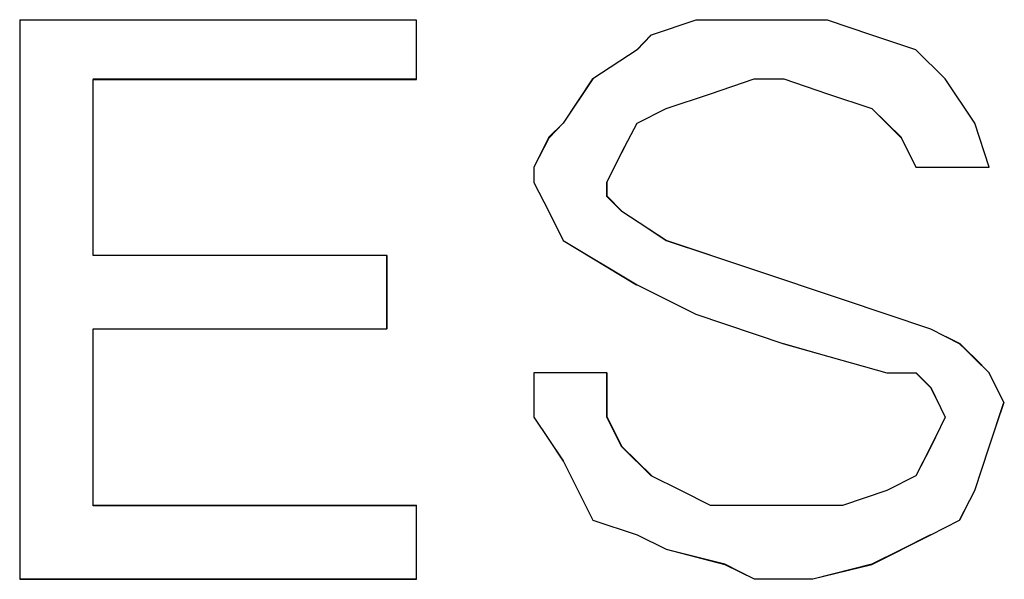
# Paper-space layout 'Rozvržení1' of a CAD drawing. Units: inches. Extents: x 0.47 to 10.28, y 0.43 to 7.69.
# Drawn here: x 9.65 to 9.65, y 6.34 to 6.34 of the extents above; entities that cross this region are included whole.
import ezdxf

# ---------------------------------------------------------------- set-up
doc = ezdxf.new("R2010")
doc.units = ezdxf.units.IN
doc.header["$MEASUREMENT"] = 0
doc.layers.add('Vrstva 1', color=7, linetype='Continuous')

psp = doc.layouts.new('Rozvržení1')

# ---------------------------------------------------------------- linework, layer by layer
at = {"layer": 'Vrstva 1', "lineweight": 9}
for points in [[(9.6461121, 6.3365191), (9.6461121, 6.3365191), (9.6461121, 6.3407259), (9.6461121, 6.3407259)], [(9.6490986, 6.3407223), (9.6490986, 6.3407223), (9.6461121, 6.3407223), (9.6461121, 6.3407223)], [(9.6507581, 6.3405003), (9.6507581, 6.3405003), (9.6504245, 6.3402819), (9.6504245, 6.3402819)], [(9.653081, 6.3402807), (9.653081, 6.3402807), (9.6528591, 6.3404991), (9.6528591, 6.3404991)], [(9.6466652, 6.3402807), (9.6466652, 6.3402807), (9.6466652, 6.3389549), (9.6466652, 6.3389549)], [(9.653081, 6.3402807), (9.653081, 6.3402807), (9.653303, 6.3399471), (9.653303, 6.3399471)], [(9.6521955, 6.3401691), (9.6521955, 6.3401691), (9.6525291, 6.3400575), (9.6525291, 6.3400575)], [(9.6525279, 6.3400575), (9.6525279, 6.3400575), (9.6527499, 6.3398355), (9.6527499, 6.3398355)], [(9.6507581, 6.3399484), (9.6507581, 6.3399484), (9.6506465, 6.3397252), (9.6506465, 6.3397252)], [(9.653411, 6.339616), (9.653411, 6.339616), (9.6533006, 6.3399496), (9.6533006, 6.3399496)], [(9.6527487, 6.3398368), (9.6527487, 6.3398368), (9.6528603, 6.3396148), (9.6528603, 6.3396148)], [(9.6505361, 6.3395056), (9.6505361, 6.3395056), (9.6506465, 6.3397276), (9.6506465, 6.3397276)], [(9.6499829, 6.339616), (9.6499829, 6.339616), (9.6499829, 6.3395044), (9.6499829, 6.3395044)], [(9.6528603, 6.339616), (9.6528603, 6.339616), (9.6534122, 6.339616), (9.6534122, 6.339616)], [(9.6500945, 6.3392836), (9.6500945, 6.3392836), (9.6499829, 6.3395068), (9.6499829, 6.3395068)], [(9.6505361, 6.3395056), (9.6505361, 6.3395056), (9.6505361, 6.339394), (9.6505361, 6.339394)], [(9.6500945, 6.3392836), (9.6500945, 6.3392836), (9.6502049, 6.3390616), (9.6502049, 6.3390616)], [(9.6502049, 6.3390628), (9.6502049, 6.3390628), (9.6507568, 6.3387292), (9.6507568, 6.3387292)], [(9.65098, 6.3390628), (9.65098, 6.3390628), (9.6523059, 6.3386225), (9.6523059, 6.3386225)], [(9.6466652, 6.3389512), (9.6466652, 6.3389512), (9.6488778, 6.3389512), (9.6488778, 6.3389512)], [(9.6488778, 6.3389512), (9.6488778, 6.3389512), (9.6488778, 6.3383993), (9.6488778, 6.3383993)], [(9.6512008, 6.3385097), (9.6512008, 6.3385097), (9.6507593, 6.3387317), (9.6507593, 6.3387317)], [(9.6529694, 6.3384005), (9.6529694, 6.3384005), (9.6523071, 6.3386225), (9.6523071, 6.3386225)], [(9.6512008, 6.3385097), (9.6512008, 6.3385097), (9.6518631, 6.3382877), (9.6518631, 6.3382877)], [(9.6488778, 6.3384005), (9.6488778, 6.3384005), (9.6466652, 6.3384005), (9.6466652, 6.3384005)], [(9.6466652, 6.3384005), (9.6466652, 6.3384005), (9.6466652, 6.3370734), (9.6466652, 6.3370734)], [(9.6529694, 6.3384005), (9.6529694, 6.3384005), (9.6531926, 6.3382889), (9.6531926, 6.3382889)], [(9.6526371, 6.3380681), (9.6526371, 6.3380681), (9.6518631, 6.3382901), (9.6518631, 6.3382901)], [(9.6533018, 6.3381773), (9.6533018, 6.3381773), (9.6531902, 6.3382889), (9.6531902, 6.3382889)], [(9.6533018, 6.3381773), (9.6533018, 6.3381773), (9.6534134, 6.3380669), (9.6534134, 6.3380669)], [(9.6499829, 6.3377358), (9.6499829, 6.3377358), (9.6499829, 6.3380693), (9.6499829, 6.3380693)], [(9.6505361, 6.3380681), (9.6505361, 6.3380681), (9.6499841, 6.3380681), (9.6499841, 6.3380681)], [(9.6505361, 6.3377358), (9.6505361, 6.3377358), (9.6505361, 6.3380693), (9.6505361, 6.3380693)], [(9.6528603, 6.3380681), (9.6528603, 6.3380681), (9.6526371, 6.3380681), (9.6526371, 6.3380681)], [(9.653411, 6.3380681), (9.653411, 6.3380681), (9.6535226, 6.3378461), (9.6535226, 6.3378461)], [(9.6535226, 6.3378474), (9.6535226, 6.3378474), (9.6534122, 6.3375138), (9.6534122, 6.3375138)], [(9.6502049, 6.3374034), (9.6502049, 6.3374034), (9.6499829, 6.337737), (9.6499829, 6.337737)], [(9.6533018, 6.3371826), (9.6533018, 6.3371826), (9.6534134, 6.3375162), (9.6534134, 6.3375162)], [(9.6502049, 6.3374034), (9.6502049, 6.3374034), (9.6504281, 6.336963), (9.6504281, 6.336963)], [(9.6528603, 6.337293), (9.6528603, 6.337293), (9.6526371, 6.3371826), (9.6526371, 6.3371826)], [(9.6531902, 6.3369618), (9.6531902, 6.3369618), (9.6533018, 6.3371838), (9.6533018, 6.3371838)], [(9.6490986, 6.337071), (9.6490986, 6.337071), (9.646664, 6.337071), (9.646664, 6.337071)], [(9.6490986, 6.3365191), (9.6490986, 6.3365191), (9.6490986, 6.337071), (9.6490986, 6.337071)], [(9.6529694, 6.3368502), (9.6529694, 6.3368502), (9.6531926, 6.3369618), (9.6531926, 6.3369618)], [(9.6525279, 6.3366295), (9.6525279, 6.3366295), (9.6529682, 6.3368514), (9.6529682, 6.3368514)], [(9.6525279, 6.3366295), (9.6525279, 6.3366295), (9.6520876, 6.3365179), (9.6520876, 6.3365179)], [(9.6490986, 6.3365191), (9.6490986, 6.3365191), (9.6461121, 6.3365191), (9.6461121, 6.3365191)], [(9.6516424, 6.3365191), (9.6516424, 6.3365191), (9.6520827, 6.3365191), (9.6520827, 6.3365191)]]:
    psp.add_open_spline(points, degree=3, dxfattribs=at)
for points, knots in [([(9.6490986, 6.3407223), (9.6490986, 6.3407223), (9.6490986, 6.3402819), (9.6490986, 6.3402819), (9.6490986, 6.3402819), (9.6490986, 6.3402819), (9.646664, 6.3402819), (9.646664, 6.3402819), (9.646664, 6.3402819), (9.646664, 6.3402819), (9.646664, 6.3389512), (9.646664, 6.3389512), (9.646664, 6.3389512), (9.646664, 6.3389512), (9.6488766, 6.3389512), (9.6488766, 6.3389512), (9.6488766, 6.3389512), (9.6488766, 6.3389512), (9.6488766, 6.3383993), (9.6488766, 6.3383993), (9.6488766, 6.3383993), (9.6488766, 6.3383993), (9.646664, 6.3383993), (9.646664, 6.3383993), (9.646664, 6.3383993), (9.646664, 6.3383993), (9.646664, 6.3370722), (9.646664, 6.3370722), (9.646664, 6.3370722), (9.646664, 6.3370722), (9.6490986, 6.3370722), (9.6490986, 6.3370722), (9.6490986, 6.3370722), (9.6490986, 6.3370722), (9.6490986, 6.3365154), (9.6490986, 6.3365154), (9.6490986, 6.3365154), (9.6490986, 6.3365154), (9.6461121, 6.3365154), (9.6461121, 6.3365154), (9.6461121, 6.3365154), (9.6461121, 6.3365154), (9.6461121, 6.3407223), (9.6461121, 6.3407223), (9.6461121, 6.3407223), (9.6461121, 6.3407223), (9.6490986, 6.3407223), (9.6490986, 6.3407223)], [0, 0, 0, 0, 0.083333, 0.083333, 0.083333, 0.083333, 0.166667, 0.166667, 0.166667, 0.166667, 0.25, 0.25, 0.25, 0.25, 0.333333, 0.333333, 0.333333, 0.333333, 0.416667, 0.416667, 0.416667, 0.416667, 0.5, 0.5, 0.5, 0.5, 0.583333, 0.583333, 0.583333, 0.583333, 0.666667, 0.666667, 0.666667, 0.666667, 0.75, 0.75, 0.75, 0.75, 0.833333, 0.833333, 0.833333, 0.833333, 0.916667, 0.916667, 0.916667, 0.916667, 1, 1, 1, 1]), ([(9.6490986, 6.3407223), (9.6490986, 6.3407223), (9.6490986, 6.3402819), (9.6490986, 6.3402819), (9.6490986, 6.3402819), (9.6490986, 6.3402819), (9.646664, 6.3402819), (9.646664, 6.3402819)], [0, 0, 0, 0, 0.5, 0.5, 0.5, 0.5, 1, 1, 1, 1]), ([(9.6516424, 6.337071), (9.6516424, 6.337071), (9.6518644, 6.337071), (9.6518644, 6.337071), (9.6518644, 6.337071), (9.6518644, 6.337071), (9.6523059, 6.337071), (9.6523059, 6.337071), (9.6523059, 6.337071), (9.6523059, 6.337071), (9.6526395, 6.3371826), (9.6526395, 6.3371826), (9.6526395, 6.3371826), (9.6526395, 6.3371826), (9.6528578, 6.3372942), (9.6528578, 6.3372942), (9.6528578, 6.3372942), (9.6528578, 6.3372942), (9.6529694, 6.3375126), (9.6529694, 6.3375126), (9.6529694, 6.3375126), (9.6529694, 6.3375126), (9.6530798, 6.3377345), (9.6530798, 6.3377345), (9.6530798, 6.3377345), (9.6530798, 6.3377345), (9.6529694, 6.3379577), (9.6529694, 6.3379577), (9.6529694, 6.3379577), (9.6529694, 6.3379577), (9.6528578, 6.3380681), (9.6528578, 6.3380681), (9.6528578, 6.3380681), (9.6528578, 6.3380681), (9.6526395, 6.3380681), (9.6526395, 6.3380681), (9.6526395, 6.3380681), (9.6526395, 6.3380681), (9.6518644, 6.3382865), (9.6518644, 6.3382865), (9.6518644, 6.3382865), (9.6518644, 6.3382865), (9.651202, 6.3385097), (9.651202, 6.3385097), (9.651202, 6.3385097), (9.651202, 6.3385097), (9.6507605, 6.3387317), (9.6507605, 6.3387317), (9.6507605, 6.3387317), (9.6507605, 6.3387317), (9.6502049, 6.3390653), (9.6502049, 6.3390653), (9.6502049, 6.3390653), (9.6502049, 6.3390653), (9.6500933, 6.3392836), (9.6500933, 6.3392836), (9.6500933, 6.3392836), (9.6500933, 6.3392836), (9.6499817, 6.3395068), (9.6499817, 6.3395068), (9.6499817, 6.3395068), (9.6499817, 6.3395068), (9.6499817, 6.3396172), (9.6499817, 6.3396172), (9.6499817, 6.3396172), (9.6499817, 6.3396172), (9.6500933, 6.3398404), (9.6500933, 6.3398404), (9.6500933, 6.3398404), (9.6500933, 6.3398404), (9.6502049, 6.3399471), (9.6502049, 6.3399471), (9.6502049, 6.3399471), (9.6502049, 6.3399471), (9.6504269, 6.3402807), (9.6504269, 6.3402807), (9.6504269, 6.3402807), (9.6504269, 6.3402807), (9.6507605, 6.3404991), (9.6507605, 6.3404991), (9.6507605, 6.3404991), (9.6507605, 6.3404991), (9.6508672, 6.3406107), (9.6508672, 6.3406107), (9.6508672, 6.3406107), (9.6508672, 6.3406107), (9.651202, 6.3407223), (9.651202, 6.3407223), (9.651202, 6.3407223), (9.651202, 6.3407223), (9.6515308, 6.3407223), (9.6515308, 6.3407223), (9.6515308, 6.3407223), (9.6515308, 6.3407223), (9.6518644, 6.3407223), (9.6518644, 6.3407223), (9.6518644, 6.3407223), (9.6518644, 6.3407223), (9.6521943, 6.3407223), (9.6521943, 6.3407223), (9.6521943, 6.3407223), (9.6521943, 6.3407223), (9.6525279, 6.3406107), (9.6525279, 6.3406107), (9.6525279, 6.3406107), (9.6525279, 6.3406107), (9.6528578, 6.3404991), (9.6528578, 6.3404991), (9.6528578, 6.3404991), (9.6528578, 6.3404991), (9.6530798, 6.3402807), (9.6530798, 6.3402807), (9.6530798, 6.3402807), (9.6530798, 6.3402807), (9.653303, 6.3399471), (9.653303, 6.3399471), (9.653303, 6.3399471), (9.653303, 6.3399471), (9.6534098, 6.3396172), (9.6534098, 6.3396172), (9.6534098, 6.3396172), (9.6534098, 6.3396172), (9.6528578, 6.3396172), (9.6528578, 6.3396172), (9.6528578, 6.3396172), (9.6528578, 6.3396172), (9.6527511, 6.3398404), (9.6527511, 6.3398404), (9.6527511, 6.3398404), (9.6527511, 6.3398404), (9.6525279, 6.3400587), (9.6525279, 6.3400587), (9.6525279, 6.3400587), (9.6525279, 6.3400587), (9.6521943, 6.3401691), (9.6521943, 6.3401691), (9.6521943, 6.3401691), (9.6521943, 6.3401691), (9.6518644, 6.3402807), (9.6518644, 6.3402807), (9.6518644, 6.3402807), (9.6518644, 6.3402807), (9.6516424, 6.3402807), (9.6516424, 6.3402807), (9.6516424, 6.3402807), (9.6516424, 6.3402807), (9.6513124, 6.3401691), (9.6513124, 6.3401691), (9.6513124, 6.3401691), (9.6513124, 6.3401691), (9.6509788, 6.3400587), (9.6509788, 6.3400587), (9.6509788, 6.3400587), (9.6509788, 6.3400587), (9.6507605, 6.3399471), (9.6507605, 6.3399471), (9.6507605, 6.3399471), (9.6507605, 6.3399471), (9.6506452, 6.3397288), (9.6506452, 6.3397288), (9.6506452, 6.3397288), (9.6506452, 6.3397288), (9.6505336, 6.3395068), (9.6505336, 6.3395068), (9.6505336, 6.3395068), (9.6505336, 6.3395068), (9.6505336, 6.3393952), (9.6505336, 6.3393952), (9.6505336, 6.3393952), (9.6505336, 6.3393952), (9.6506452, 6.3392836), (9.6506452, 6.3392836), (9.6506452, 6.3392836), (9.6506452, 6.3392836), (9.6509788, 6.3390653), (9.6509788, 6.3390653), (9.6509788, 6.3390653), (9.6509788, 6.3390653), (9.6523059, 6.3386201), (9.6523059, 6.3386201), (9.6523059, 6.3386201), (9.6523059, 6.3386201), (9.6529694, 6.3383981), (9.6529694, 6.3383981), (9.6529694, 6.3383981), (9.6529694, 6.3383981), (9.6531914, 6.3382865), (9.6531914, 6.3382865), (9.6531914, 6.3382865), (9.6531914, 6.3382865), (9.653303, 6.3381797), (9.653303, 6.3381797), (9.653303, 6.3381797), (9.653303, 6.3381797), (9.6534098, 6.3380681), (9.6534098, 6.3380681), (9.6534098, 6.3380681), (9.6534098, 6.3380681), (9.653525, 6.3378461), (9.653525, 6.3378461), (9.653525, 6.3378461), (9.653525, 6.3378461), (9.6534098, 6.3375126), (9.6534098, 6.3375126), (9.6534098, 6.3375126), (9.6534098, 6.3375126), (9.653303, 6.3371826), (9.653303, 6.3371826), (9.653303, 6.3371826), (9.653303, 6.3371826), (9.6531914, 6.3369606), (9.6531914, 6.3369606), (9.6531914, 6.3369606), (9.6531914, 6.3369606), (9.6529694, 6.336849), (9.6529694, 6.336849), (9.6529694, 6.336849), (9.6529694, 6.336849), (9.6525279, 6.3366307), (9.6525279, 6.3366307), (9.6525279, 6.3366307), (9.6525279, 6.3366307), (9.6520827, 6.3365191), (9.6520827, 6.3365191), (9.6520827, 6.3365191), (9.6520827, 6.3365191), (9.6516424, 6.3365191), (9.6516424, 6.3365191), (9.6516424, 6.3365191), (9.6516424, 6.3365191), (9.6514204, 6.3366307), (9.6514204, 6.3366307), (9.6514204, 6.3366307), (9.6514204, 6.3366307), (9.6509788, 6.3367423), (9.6509788, 6.3367423), (9.6509788, 6.3367423), (9.6509788, 6.3367423), (9.6507605, 6.336849), (9.6507605, 6.336849), (9.6507605, 6.336849), (9.6507605, 6.336849), (9.6504269, 6.3369606), (9.6504269, 6.3369606), (9.6504269, 6.3369606), (9.6504269, 6.3369606), (9.6502049, 6.3374058), (9.6502049, 6.3374058), (9.6502049, 6.3374058), (9.6502049, 6.3374058), (9.6499817, 6.3377345), (9.6499817, 6.3377345), (9.6499817, 6.3377345), (9.6499817, 6.3377345), (9.6499817, 6.3380681), (9.6499817, 6.3380681), (9.6499817, 6.3380681), (9.6499817, 6.3380681), (9.6505336, 6.3380681), (9.6505336, 6.3380681), (9.6505336, 6.3380681), (9.6505336, 6.3380681), (9.6505336, 6.3377345), (9.6505336, 6.3377345), (9.6505336, 6.3377345), (9.6505336, 6.3377345), (9.6506452, 6.3375126), (9.6506452, 6.3375126), (9.6506452, 6.3375126), (9.6506452, 6.3375126), (9.6508672, 6.3372942), (9.6508672, 6.3372942), (9.6508672, 6.3372942), (9.6508672, 6.3372942), (9.6510904, 6.3371826), (9.6510904, 6.3371826), (9.6510904, 6.3371826), (9.6510904, 6.3371826), (9.6513124, 6.337071), (9.6513124, 6.337071), (9.6513124, 6.337071), (9.6513124, 6.337071), (9.6516424, 6.337071), (9.6516424, 6.337071)], [0, 0, 0, 0, 0.014085, 0.014085, 0.014085, 0.014085, 0.028169, 0.028169, 0.028169, 0.028169, 0.042254, 0.042254, 0.042254, 0.042254, 0.056338, 0.056338, 0.056338, 0.056338, 0.070423, 0.070423, 0.070423, 0.070423, 0.084507, 0.084507, 0.084507, 0.084507, 0.098592, 0.098592, 0.098592, 0.098592, 0.112676, 0.112676, 0.112676, 0.112676, 0.126761, 0.126761, 0.126761, 0.126761, 0.140845, 0.140845, 0.140845, 0.140845, 0.15493, 0.15493, 0.15493, 0.15493, 0.169014, 0.169014, 0.169014, 0.169014, 0.183099, 0.183099, 0.183099, 0.183099, 0.197183, 0.197183, 0.197183, 0.197183, 0.211268, 0.211268, 0.211268, 0.211268, 0.225352, 0.225352, 0.225352, 0.225352, 0.239437, 0.239437, 0.239437, 0.239437, 0.253521, 0.253521, 0.253521, 0.253521, 0.267606, 0.267606, 0.267606, 0.267606, 0.28169, 0.28169, 0.28169, 0.28169, 0.295775, 0.295775, 0.295775, 0.295775, 0.309859, 0.309859, 0.309859, 0.309859, 0.323944, 0.323944, 0.323944, 0.323944, 0.338028, 0.338028, 0.338028, 0.338028, 0.352113, 0.352113, 0.352113, 0.352113, 0.366197, 0.366197, 0.366197, 0.366197, 0.380282, 0.380282, 0.380282, 0.380282, 0.394366, 0.394366, 0.394366, 0.394366, 0.408451, 0.408451, 0.408451, 0.408451, 0.422535, 0.422535, 0.422535, 0.422535, 0.43662, 0.43662, 0.43662, 0.43662, 0.450704, 0.450704, 0.450704, 0.450704, 0.464789, 0.464789, 0.464789, 0.464789, 0.478873, 0.478873, 0.478873, 0.478873, 0.492958, 0.492958, 0.492958, 0.492958, 0.507042, 0.507042, 0.507042, 0.507042, 0.521127, 0.521127, 0.521127, 0.521127, 0.535211, 0.535211, 0.535211, 0.535211, 0.549296, 0.549296, 0.549296, 0.549296, 0.56338, 0.56338, 0.56338, 0.56338, 0.577465, 0.577465, 0.577465, 0.577465, 0.591549, 0.591549, 0.591549, 0.591549, 0.605634, 0.605634, 0.605634, 0.605634, 0.619718, 0.619718, 0.619718, 0.619718, 0.633803, 0.633803, 0.633803, 0.633803, 0.647887, 0.647887, 0.647887, 0.647887, 0.661972, 0.661972, 0.661972, 0.661972, 0.676056, 0.676056, 0.676056, 0.676056, 0.690141, 0.690141, 0.690141, 0.690141, 0.704225, 0.704225, 0.704225, 0.704225, 0.71831, 0.71831, 0.71831, 0.71831, 0.732394, 0.732394, 0.732394, 0.732394, 0.746479, 0.746479, 0.746479, 0.746479, 0.760563, 0.760563, 0.760563, 0.760563, 0.774648, 0.774648, 0.774648, 0.774648, 0.788732, 0.788732, 0.788732, 0.788732, 0.802817, 0.802817, 0.802817, 0.802817, 0.816901, 0.816901, 0.816901, 0.816901, 0.830986, 0.830986, 0.830986, 0.830986, 0.84507, 0.84507, 0.84507, 0.84507, 0.859155, 0.859155, 0.859155, 0.859155, 0.873239, 0.873239, 0.873239, 0.873239, 0.887324, 0.887324, 0.887324, 0.887324, 0.901408, 0.901408, 0.901408, 0.901408, 0.915493, 0.915493, 0.915493, 0.915493, 0.929577, 0.929577, 0.929577, 0.929577, 0.943662, 0.943662, 0.943662, 0.943662, 0.957746, 0.957746, 0.957746, 0.957746, 0.971831, 0.971831, 0.971831, 0.971831, 0.985915, 0.985915, 0.985915, 0.985915, 1, 1, 1, 1]), ([(9.6528603, 6.3405003), (9.6528603, 6.3405003), (9.6525255, 6.3406119), (9.6525255, 6.3406119), (9.6525255, 6.3406119), (9.6525255, 6.3406119), (9.6521967, 6.3407223), (9.6521967, 6.3407223), (9.6521967, 6.3407223), (9.6521967, 6.3407223), (9.6518631, 6.3407223), (9.6518631, 6.3407223), (9.6518631, 6.3407223), (9.6518631, 6.3407223), (9.6515332, 6.3407223), (9.6515332, 6.3407223), (9.6515332, 6.3407223), (9.6515332, 6.3407223), (9.6511996, 6.3407223), (9.6511996, 6.3407223), (9.6511996, 6.3407223), (9.6511996, 6.3407223), (9.650866, 6.3406119), (9.650866, 6.3406119), (9.650866, 6.3406119), (9.650866, 6.3406119), (9.6507593, 6.3405003), (9.6507593, 6.3405003)], [0, 0, 0, 0, 0.142857, 0.142857, 0.142857, 0.142857, 0.285714, 0.285714, 0.285714, 0.285714, 0.428571, 0.428571, 0.428571, 0.428571, 0.571429, 0.571429, 0.571429, 0.571429, 0.714286, 0.714286, 0.714286, 0.714286, 0.857143, 0.857143, 0.857143, 0.857143, 1, 1, 1, 1]), ([(9.6504257, 6.3402807), (9.6504257, 6.3402807), (9.6502037, 6.3399471), (9.6502037, 6.3399471), (9.6502037, 6.3399471), (9.6502037, 6.3399471), (9.6500921, 6.3398404), (9.6500921, 6.3398404), (9.6500921, 6.3398404), (9.6500921, 6.3398404), (9.6499853, 6.3396172), (9.6499853, 6.3396172)], [0, 0, 0, 0, 0.333333, 0.333333, 0.333333, 0.333333, 0.666667, 0.666667, 0.666667, 0.666667, 1, 1, 1, 1]), ([(9.6521955, 6.3401691), (9.6521955, 6.3401691), (9.6518619, 6.3402807), (9.6518619, 6.3402807), (9.6518619, 6.3402807), (9.6518619, 6.3402807), (9.6516436, 6.3402807), (9.6516436, 6.3402807), (9.6516436, 6.3402807), (9.6516436, 6.3402807), (9.6513136, 6.3401691), (9.6513136, 6.3401691), (9.6513136, 6.3401691), (9.6513136, 6.3401691), (9.65098, 6.3400575), (9.65098, 6.3400575), (9.65098, 6.3400575), (9.65098, 6.3400575), (9.6507581, 6.3399471), (9.6507581, 6.3399471)], [0, 0, 0, 0, 0.2, 0.2, 0.2, 0.2, 0.4, 0.4, 0.4, 0.4, 0.6, 0.6, 0.6, 0.6, 0.8, 0.8, 0.8, 0.8, 1, 1, 1, 1]), ([(9.65098, 6.3390628), (9.65098, 6.3390628), (9.6506452, 6.339286), (9.6506452, 6.339286), (9.6506452, 6.339286), (9.6506452, 6.339286), (9.6505385, 6.3393964), (9.6505385, 6.3393964)], [0, 0, 0, 0, 0.5, 0.5, 0.5, 0.5, 1, 1, 1, 1]), ([(9.6528603, 6.3380681), (9.6528603, 6.3380681), (9.6529707, 6.3379565), (9.6529707, 6.3379565), (9.6529707, 6.3379565), (9.6529707, 6.3379565), (9.6530823, 6.3377345), (9.6530823, 6.3377345)], [0, 0, 0, 0, 0.5, 0.5, 0.5, 0.5, 1, 1, 1, 1]), ([(9.6513112, 6.337071), (9.6513112, 6.337071), (9.6510892, 6.3371826), (9.6510892, 6.3371826), (9.6510892, 6.3371826), (9.6510892, 6.3371826), (9.6508709, 6.3372942), (9.6508709, 6.3372942), (9.6508709, 6.3372942), (9.6508709, 6.3372942), (9.6506489, 6.3375126), (9.6506489, 6.3375126), (9.6506489, 6.3375126), (9.6506489, 6.3375126), (9.6505373, 6.3377345), (9.6505373, 6.3377345)], [0, 0, 0, 0, 0.25, 0.25, 0.25, 0.25, 0.5, 0.5, 0.5, 0.5, 0.75, 0.75, 0.75, 0.75, 1, 1, 1, 1]), ([(9.653081, 6.3377358), (9.653081, 6.3377358), (9.6529694, 6.3375126), (9.6529694, 6.3375126), (9.6529694, 6.3375126), (9.6529694, 6.3375126), (9.6528591, 6.3372954), (9.6528591, 6.3372954)], [0, 0, 0, 0, 0.5, 0.5, 0.5, 0.5, 1, 1, 1, 1]), ([(9.6526371, 6.3371826), (9.6526371, 6.3371826), (9.6523083, 6.337071), (9.6523083, 6.337071), (9.6523083, 6.337071), (9.6523083, 6.337071), (9.6518631, 6.337071), (9.6518631, 6.337071), (9.6518631, 6.337071), (9.6518631, 6.337071), (9.6516399, 6.337071), (9.6516399, 6.337071), (9.6516399, 6.337071), (9.6516399, 6.337071), (9.6513112, 6.337071), (9.6513112, 6.337071)], [0, 0, 0, 0, 0.25, 0.25, 0.25, 0.25, 0.5, 0.5, 0.5, 0.5, 0.75, 0.75, 0.75, 0.75, 1, 1, 1, 1]), ([(9.6516424, 6.3365191), (9.6516424, 6.3365191), (9.6514204, 6.3366307), (9.6514204, 6.3366307), (9.6514204, 6.3366307), (9.6514204, 6.3366307), (9.6509788, 6.3367423), (9.6509788, 6.3367423), (9.6509788, 6.3367423), (9.6509788, 6.3367423), (9.6507605, 6.336849), (9.6507605, 6.336849), (9.6507605, 6.336849), (9.6507605, 6.336849), (9.6504269, 6.3369606), (9.6504269, 6.3369606)], [0, 0, 0, 0, 0.25, 0.25, 0.25, 0.25, 0.5, 0.5, 0.5, 0.5, 0.75, 0.75, 0.75, 0.75, 1, 1, 1, 1])]:
    psp.add_open_spline(points, degree=3, knots=knots, dxfattribs=at)
at = {"layer": 'Vrstva 1'}
for points, knots in [([(9.6490986, 6.3407223), (9.6490986, 6.3407223), (9.6490986, 6.3402771), (9.6490986, 6.3402771), (9.6490986, 6.3402771), (9.6490986, 6.3402771), (9.646664, 6.3402771), (9.646664, 6.3402771), (9.646664, 6.3402771), (9.646664, 6.3402771), (9.646664, 6.3389512), (9.646664, 6.3389512), (9.646664, 6.3389512), (9.646664, 6.3389512), (9.6488766, 6.3389512), (9.6488766, 6.3389512), (9.6488766, 6.3389512), (9.6488766, 6.3389512), (9.6488766, 6.3383993), (9.6488766, 6.3383993), (9.6488766, 6.3383993), (9.6488766, 6.3383993), (9.646664, 6.3383993), (9.646664, 6.3383993), (9.646664, 6.3383993), (9.646664, 6.3383993), (9.646664, 6.3370686), (9.646664, 6.3370686), (9.646664, 6.3370686), (9.646664, 6.3370686), (9.6490986, 6.3370686), (9.6490986, 6.3370686), (9.6490986, 6.3370686), (9.6490986, 6.3370686), (9.6490986, 6.3365154), (9.6490986, 6.3365154), (9.6490986, 6.3365154), (9.6490986, 6.3365154), (9.6461121, 6.3365154), (9.6461121, 6.3365154), (9.6461121, 6.3365154), (9.6461121, 6.3365154), (9.6461121, 6.3407223), (9.6461121, 6.3407223), (9.6461121, 6.3407223), (9.6461121, 6.3407223), (9.6490986, 6.3407223), (9.6490986, 6.3407223)], [0, 0, 0, 0, 0.083333, 0.083333, 0.083333, 0.083333, 0.166667, 0.166667, 0.166667, 0.166667, 0.25, 0.25, 0.25, 0.25, 0.333333, 0.333333, 0.333333, 0.333333, 0.416667, 0.416667, 0.416667, 0.416667, 0.5, 0.5, 0.5, 0.5, 0.583333, 0.583333, 0.583333, 0.583333, 0.666667, 0.666667, 0.666667, 0.666667, 0.75, 0.75, 0.75, 0.75, 0.833333, 0.833333, 0.833333, 0.833333, 0.916667, 0.916667, 0.916667, 0.916667, 1, 1, 1, 1]), ([(9.6516424, 6.337071), (9.6516424, 6.337071), (9.6518644, 6.337071), (9.6518644, 6.337071), (9.6518644, 6.337071), (9.6518644, 6.337071), (9.6523059, 6.337071), (9.6523059, 6.337071), (9.6523059, 6.337071), (9.6523059, 6.337071), (9.6526395, 6.3371826), (9.6526395, 6.3371826), (9.6526395, 6.3371826), (9.6526395, 6.3371826), (9.6528578, 6.3372942), (9.6528578, 6.3372942), (9.6528578, 6.3372942), (9.6528578, 6.3372942), (9.6529731, 6.3375126), (9.6529731, 6.3375126), (9.6529731, 6.3375126), (9.6529731, 6.3375126), (9.6530798, 6.3377345), (9.6530798, 6.3377345), (9.6530798, 6.3377345), (9.6530798, 6.3377345), (9.6529731, 6.3379577), (9.6529731, 6.3379577), (9.6529731, 6.3379577), (9.6529731, 6.3379577), (9.6528578, 6.3380681), (9.6528578, 6.3380681), (9.6528578, 6.3380681), (9.6528578, 6.3380681), (9.6526395, 6.3380681), (9.6526395, 6.3380681), (9.6526395, 6.3380681), (9.6526395, 6.3380681), (9.6518644, 6.3382865), (9.6518644, 6.3382865), (9.6518644, 6.3382865), (9.6518644, 6.3382865), (9.651202, 6.3385097), (9.651202, 6.3385097), (9.651202, 6.3385097), (9.651202, 6.3385097), (9.6507605, 6.3387317), (9.6507605, 6.3387317), (9.6507605, 6.3387317), (9.6507605, 6.3387317), (9.6502049, 6.3390653), (9.6502049, 6.3390653), (9.6502049, 6.3390653), (9.6502049, 6.3390653), (9.6500969, 6.3392836), (9.6500969, 6.3392836), (9.6500969, 6.3392836), (9.6500969, 6.3392836), (9.6499817, 6.339502), (9.6499817, 6.339502), (9.6499817, 6.339502), (9.6499817, 6.339502), (9.6499817, 6.3396172), (9.6499817, 6.3396172), (9.6499817, 6.3396172), (9.6499817, 6.3396172), (9.6500969, 6.3398355), (9.6500969, 6.3398355), (9.6500969, 6.3398355), (9.6500969, 6.3398355), (9.6502049, 6.3399471), (9.6502049, 6.3399471), (9.6502049, 6.3399471), (9.6502049, 6.3399471), (9.6504269, 6.3402807), (9.6504269, 6.3402807), (9.6504269, 6.3402807), (9.6504269, 6.3402807), (9.6507605, 6.3404991), (9.6507605, 6.3404991), (9.6507605, 6.3404991), (9.6507605, 6.3404991), (9.6508672, 6.3406107), (9.6508672, 6.3406107), (9.6508672, 6.3406107), (9.6508672, 6.3406107), (9.651202, 6.3407223), (9.651202, 6.3407223), (9.651202, 6.3407223), (9.651202, 6.3407223), (9.6515308, 6.3407223), (9.6515308, 6.3407223), (9.6515308, 6.3407223), (9.6515308, 6.3407223), (9.6518644, 6.3407223), (9.6518644, 6.3407223), (9.6518644, 6.3407223), (9.6518644, 6.3407223), (9.6521943, 6.3407223), (9.6521943, 6.3407223), (9.6521943, 6.3407223), (9.6521943, 6.3407223), (9.6525279, 6.3406107), (9.6525279, 6.3406107), (9.6525279, 6.3406107), (9.6525279, 6.3406107), (9.6528578, 6.3404991), (9.6528578, 6.3404991), (9.6528578, 6.3404991), (9.6528578, 6.3404991), (9.6530798, 6.3402807), (9.6530798, 6.3402807), (9.6530798, 6.3402807), (9.6530798, 6.3402807), (9.653303, 6.3399471), (9.653303, 6.3399471), (9.653303, 6.3399471), (9.653303, 6.3399471), (9.6534098, 6.3396172), (9.6534098, 6.3396172), (9.6534098, 6.3396172), (9.6534098, 6.3396172), (9.6528578, 6.3396172), (9.6528578, 6.3396172), (9.6528578, 6.3396172), (9.6528578, 6.3396172), (9.6527511, 6.3398355), (9.6527511, 6.3398355), (9.6527511, 6.3398355), (9.6527511, 6.3398355), (9.6525279, 6.3400587), (9.6525279, 6.3400587), (9.6525279, 6.3400587), (9.6525279, 6.3400587), (9.6521943, 6.3401691), (9.6521943, 6.3401691), (9.6521943, 6.3401691), (9.6521943, 6.3401691), (9.6518644, 6.3402807), (9.6518644, 6.3402807), (9.6518644, 6.3402807), (9.6518644, 6.3402807), (9.6516424, 6.3402807), (9.6516424, 6.3402807), (9.6516424, 6.3402807), (9.6516424, 6.3402807), (9.6513124, 6.3401691), (9.6513124, 6.3401691), (9.6513124, 6.3401691), (9.6513124, 6.3401691), (9.6509788, 6.3400587), (9.6509788, 6.3400587), (9.6509788, 6.3400587), (9.6509788, 6.3400587), (9.6507605, 6.3399471), (9.6507605, 6.3399471), (9.6507605, 6.3399471), (9.6507605, 6.3399471), (9.6506452, 6.3397288), (9.6506452, 6.3397288), (9.6506452, 6.3397288), (9.6506452, 6.3397288), (9.6505336, 6.339502), (9.6505336, 6.339502), (9.6505336, 6.339502), (9.6505336, 6.339502), (9.6505336, 6.3393952), (9.6505336, 6.3393952), (9.6505336, 6.3393952), (9.6505336, 6.3393952), (9.6506452, 6.3392836), (9.6506452, 6.3392836), (9.6506452, 6.3392836), (9.6506452, 6.3392836), (9.6509788, 6.3390653), (9.6509788, 6.3390653), (9.6509788, 6.3390653), (9.6509788, 6.3390653), (9.6523059, 6.3386201), (9.6523059, 6.3386201), (9.6523059, 6.3386201), (9.6523059, 6.3386201), (9.6529731, 6.3383981), (9.6529731, 6.3383981), (9.6529731, 6.3383981), (9.6529731, 6.3383981), (9.6531878, 6.3382865), (9.6531878, 6.3382865), (9.6531878, 6.3382865), (9.6531878, 6.3382865), (9.653303, 6.3381797), (9.653303, 6.3381797), (9.653303, 6.3381797), (9.653303, 6.3381797), (9.6534098, 6.3380681), (9.6534098, 6.3380681), (9.6534098, 6.3380681), (9.6534098, 6.3380681), (9.6535214, 6.3378461), (9.6535214, 6.3378461), (9.6535214, 6.3378461), (9.6535214, 6.3378461), (9.6534098, 6.3375126), (9.6534098, 6.3375126), (9.6534098, 6.3375126), (9.6534098, 6.3375126), (9.653303, 6.3371826), (9.653303, 6.3371826), (9.653303, 6.3371826), (9.653303, 6.3371826), (9.6531878, 6.3369606), (9.6531878, 6.3369606), (9.6531878, 6.3369606), (9.6531878, 6.3369606), (9.6529731, 6.336849), (9.6529731, 6.336849), (9.6529731, 6.336849), (9.6529731, 6.336849), (9.6525279, 6.3366258), (9.6525279, 6.3366258), (9.6525279, 6.3366258), (9.6525279, 6.3366258), (9.6520827, 6.3365191), (9.6520827, 6.3365191), (9.6520827, 6.3365191), (9.6520827, 6.3365191), (9.6516424, 6.3365191), (9.6516424, 6.3365191), (9.6516424, 6.3365191), (9.6516424, 6.3365191), (9.6514204, 6.3366258), (9.6514204, 6.3366258), (9.6514204, 6.3366258), (9.6514204, 6.3366258), (9.6509788, 6.3367423), (9.6509788, 6.3367423), (9.6509788, 6.3367423), (9.6509788, 6.3367423), (9.6507605, 6.336849), (9.6507605, 6.336849), (9.6507605, 6.336849), (9.6507605, 6.336849), (9.6504269, 6.3369606), (9.6504269, 6.3369606), (9.6504269, 6.3369606), (9.6504269, 6.3369606), (9.6502049, 6.3374058), (9.6502049, 6.3374058), (9.6502049, 6.3374058), (9.6502049, 6.3374058), (9.6499817, 6.3377345), (9.6499817, 6.3377345), (9.6499817, 6.3377345), (9.6499817, 6.3377345), (9.6499817, 6.3380681), (9.6499817, 6.3380681), (9.6499817, 6.3380681), (9.6499817, 6.3380681), (9.6505336, 6.3380681), (9.6505336, 6.3380681), (9.6505336, 6.3380681), (9.6505336, 6.3380681), (9.6505336, 6.3377345), (9.6505336, 6.3377345), (9.6505336, 6.3377345), (9.6505336, 6.3377345), (9.6506452, 6.3375126), (9.6506452, 6.3375126), (9.6506452, 6.3375126), (9.6506452, 6.3375126), (9.6508672, 6.3372942), (9.6508672, 6.3372942), (9.6508672, 6.3372942), (9.6508672, 6.3372942), (9.6510904, 6.3371826), (9.6510904, 6.3371826), (9.6510904, 6.3371826), (9.6510904, 6.3371826), (9.6513124, 6.337071), (9.6513124, 6.337071), (9.6513124, 6.337071), (9.6513124, 6.337071), (9.6516424, 6.337071), (9.6516424, 6.337071)], [0, 0, 0, 0, 0.014085, 0.014085, 0.014085, 0.014085, 0.028169, 0.028169, 0.028169, 0.028169, 0.042254, 0.042254, 0.042254, 0.042254, 0.056338, 0.056338, 0.056338, 0.056338, 0.070423, 0.070423, 0.070423, 0.070423, 0.084507, 0.084507, 0.084507, 0.084507, 0.098592, 0.098592, 0.098592, 0.098592, 0.112676, 0.112676, 0.112676, 0.112676, 0.126761, 0.126761, 0.126761, 0.126761, 0.140845, 0.140845, 0.140845, 0.140845, 0.15493, 0.15493, 0.15493, 0.15493, 0.169014, 0.169014, 0.169014, 0.169014, 0.183099, 0.183099, 0.183099, 0.183099, 0.197183, 0.197183, 0.197183, 0.197183, 0.211268, 0.211268, 0.211268, 0.211268, 0.225352, 0.225352, 0.225352, 0.225352, 0.239437, 0.239437, 0.239437, 0.239437, 0.253521, 0.253521, 0.253521, 0.253521, 0.267606, 0.267606, 0.267606, 0.267606, 0.28169, 0.28169, 0.28169, 0.28169, 0.295775, 0.295775, 0.295775, 0.295775, 0.309859, 0.309859, 0.309859, 0.309859, 0.323944, 0.323944, 0.323944, 0.323944, 0.338028, 0.338028, 0.338028, 0.338028, 0.352113, 0.352113, 0.352113, 0.352113, 0.366197, 0.366197, 0.366197, 0.366197, 0.380282, 0.380282, 0.380282, 0.380282, 0.394366, 0.394366, 0.394366, 0.394366, 0.408451, 0.408451, 0.408451, 0.408451, 0.422535, 0.422535, 0.422535, 0.422535, 0.43662, 0.43662, 0.43662, 0.43662, 0.450704, 0.450704, 0.450704, 0.450704, 0.464789, 0.464789, 0.464789, 0.464789, 0.478873, 0.478873, 0.478873, 0.478873, 0.492958, 0.492958, 0.492958, 0.492958, 0.507042, 0.507042, 0.507042, 0.507042, 0.521127, 0.521127, 0.521127, 0.521127, 0.535211, 0.535211, 0.535211, 0.535211, 0.549296, 0.549296, 0.549296, 0.549296, 0.56338, 0.56338, 0.56338, 0.56338, 0.577465, 0.577465, 0.577465, 0.577465, 0.591549, 0.591549, 0.591549, 0.591549, 0.605634, 0.605634, 0.605634, 0.605634, 0.619718, 0.619718, 0.619718, 0.619718, 0.633803, 0.633803, 0.633803, 0.633803, 0.647887, 0.647887, 0.647887, 0.647887, 0.661972, 0.661972, 0.661972, 0.661972, 0.676056, 0.676056, 0.676056, 0.676056, 0.690141, 0.690141, 0.690141, 0.690141, 0.704225, 0.704225, 0.704225, 0.704225, 0.71831, 0.71831, 0.71831, 0.71831, 0.732394, 0.732394, 0.732394, 0.732394, 0.746479, 0.746479, 0.746479, 0.746479, 0.760563, 0.760563, 0.760563, 0.760563, 0.774648, 0.774648, 0.774648, 0.774648, 0.788732, 0.788732, 0.788732, 0.788732, 0.802817, 0.802817, 0.802817, 0.802817, 0.816901, 0.816901, 0.816901, 0.816901, 0.830986, 0.830986, 0.830986, 0.830986, 0.84507, 0.84507, 0.84507, 0.84507, 0.859155, 0.859155, 0.859155, 0.859155, 0.873239, 0.873239, 0.873239, 0.873239, 0.887324, 0.887324, 0.887324, 0.887324, 0.901408, 0.901408, 0.901408, 0.901408, 0.915493, 0.915493, 0.915493, 0.915493, 0.929577, 0.929577, 0.929577, 0.929577, 0.943662, 0.943662, 0.943662, 0.943662, 0.957746, 0.957746, 0.957746, 0.957746, 0.971831, 0.971831, 0.971831, 0.971831, 0.985915, 0.985915, 0.985915, 0.985915, 1, 1, 1, 1])]:
    psp.add_open_spline(points, degree=3, knots=knots, dxfattribs=at)

doc.saveas('drawing.dxf')
